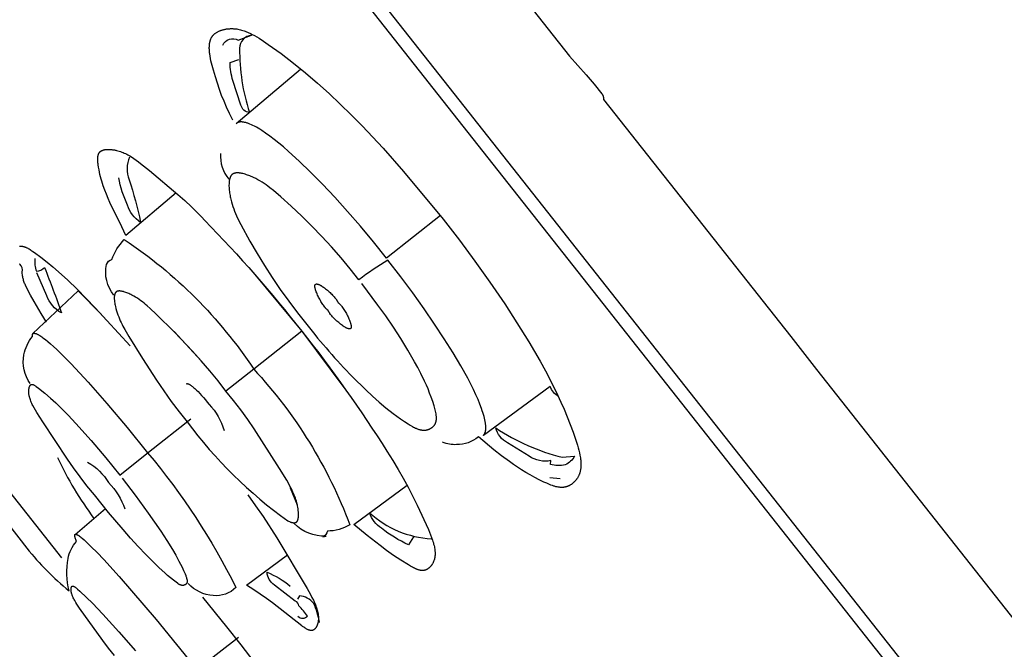
# Model space of a CAD drawing. Units: millimetres. Extents: x 0 to 224, y 1579 to 2556.
# Drawn here: x 108 to 121, y 2484 to 2493 of the extents above; entities that cross this region are included whole.
import ezdxf

# ---------------------------------------------------------------- set-up
doc = ezdxf.new("R2010")
doc.units = ezdxf.units.MM
doc.header["$MEASUREMENT"] = 0
doc.layers.add('Make2D$可见线$普通线', color=7, linetype='Continuous', true_color=0x000000)

msp = doc.modelspace()

# ---------------------------------------------------------------- linework, layer by layer
at = {"layer": 'Make2D$可见线$普通线'}
for p, q in [((110.568, 2488.251), (110.207, 2488.643)), ((115.381, 2486.671), (115.242, 2486.685)), ((111.859, 2486.317), (111.766, 2486.545)), ((108.879, 2485.927), (109.286, 2486.272))]:
    msp.add_line(p, q, dxfattribs=at)
for points in [[(182.522, 2425.93), (181.563, 2427.984), (180.581, 2430.028), (179.575, 2432.059), (178.544, 2434.079), (177.487, 2436.084), (176.402, 2438.075), (175.29, 2440.051), (174.148, 2442.009), (173.102, 2443.745), (172.029, 2445.466), (170.928, 2447.168), (169.798, 2448.851), (168.695, 2450.429), (168.132, 2451.209), (167.56, 2451.983), (166.569, 2453.278), (166.062, 2453.917), (165.547, 2454.549, -0.002702), (154.696, 2467.995, -0.001382), (128.111, 2501.436, -0.00038), (85.135, 2555.747)], [(72.547, 2546.682, 0.397927), (72.249, 2544.643), (151.156, 2444.729)], [(73.595, 2542.938, 0.166784), (73.627, 2542.615), (124.527, 2478.165), (155.464, 2438.992, -0.128934), (155.244, 2438.749, 0.355289), (155.828, 2438.687, 0.330679), (155.699, 2438.015), (156.891, 2435.569), (156.428, 2435.339), (155.099, 2437.652, 0.08262), (155.66, 2437.974)], [(112.024, 2496.742), (115.505, 2492.335), (115.618, 2492.211), (115.729, 2492.086), (115.837, 2491.958), (115.942, 2491.828), (115.943, 2491.826), (115.945, 2491.825), (115.946, 2491.823), (115.947, 2491.821), (115.948, 2491.819), (115.949, 2491.817), (115.95, 2491.815), (115.951, 2491.813), (115.952, 2491.811), (115.953, 2491.809), (115.954, 2491.807), (115.955, 2491.805), (115.956, 2491.803), (115.957, 2491.801), (115.957, 2491.798), (115.958, 2491.796), (115.959, 2491.794), (115.959, 2491.792), (115.96, 2491.789), (115.96, 2491.787), (115.961, 2491.784), (115.961, 2491.782), (115.961, 2491.779), (115.962, 2491.777), (115.962, 2491.774), (115.962, 2491.772), (115.962, 2491.766), (115.962, 2491.761), (115.962, 2491.755), (118.473, 2488.577), (118.819, 2488.138), (124.061, 2481.501, -0.018099)], [(110.993, 2491.477), (110.949, 2491.566), (110.911, 2491.65), (110.876, 2491.73), (110.844, 2491.809), (110.814, 2491.888), (110.787, 2491.97), (110.76, 2492.056), (110.733, 2492.148), (110.717, 2492.208), (110.701, 2492.27), (110.695, 2492.301), (110.689, 2492.332), (110.684, 2492.363), (110.682, 2492.378), (110.681, 2492.393), (110.68, 2492.408), (110.679, 2492.422), (110.678, 2492.437), (110.678, 2492.451), (110.679, 2492.465), (110.679, 2492.472), (110.679, 2492.479), (110.68, 2492.486), (110.681, 2492.493), (110.682, 2492.499), (110.682, 2492.506), (110.684, 2492.513), (110.685, 2492.519), (110.686, 2492.525), (110.688, 2492.532), (110.689, 2492.538), (110.691, 2492.544), (110.693, 2492.55), (110.695, 2492.556), (110.698, 2492.561), (110.7, 2492.567), (110.703, 2492.573), (110.705, 2492.578), (110.708, 2492.583), (110.711, 2492.589), (110.714, 2492.594), (110.716, 2492.596), (110.718, 2492.599), (110.72, 2492.602), (110.723, 2492.605), (110.725, 2492.608), (110.728, 2492.611), (110.73, 2492.614), (110.733, 2492.617), (110.736, 2492.62), (110.738, 2492.623), (110.741, 2492.625), (110.744, 2492.628), (110.747, 2492.631), (110.75, 2492.633), (110.753, 2492.636), (110.757, 2492.639), (110.76, 2492.641), (110.763, 2492.643), (110.77, 2492.648), (110.777, 2492.653), (110.784, 2492.657), (110.791, 2492.661), (110.799, 2492.665), (110.806, 2492.668), (110.814, 2492.672), (110.822, 2492.675), (110.83, 2492.678), (110.839, 2492.681), (110.847, 2492.684), (110.855, 2492.687), (110.864, 2492.689), (110.873, 2492.691), (110.881, 2492.693), (110.89, 2492.695), (110.899, 2492.697), (110.908, 2492.698), (110.917, 2492.699), (110.926, 2492.7), (110.934, 2492.701), (110.943, 2492.702), (110.952, 2492.702), (110.961, 2492.703), (110.97, 2492.703), (110.978, 2492.703), (110.987, 2492.703), (110.995, 2492.703), (111.004, 2492.702), (111.012, 2492.702), (111.021, 2492.701), (111.029, 2492.7), (111.046, 2492.698), (111.062, 2492.695), (111.079, 2492.692), (111.095, 2492.688), (111.111, 2492.684), (111.128, 2492.679), (111.144, 2492.674), (111.16, 2492.668), (111.176, 2492.662), (111.192, 2492.655), (111.208, 2492.648), (111.223, 2492.641), (111.239, 2492.634), (111.255, 2492.626), (111.286, 2492.609), (111.317, 2492.591), (111.347, 2492.573), (111.407, 2492.533), (111.467, 2492.492), (111.64, 2492.368), (111.807, 2492.24), (111.97, 2492.109), (112.129, 2491.973), (112.283, 2491.835), (112.434, 2491.693), (112.582, 2491.549), (112.727, 2491.402), (113.008, 2491.1), (113.282, 2490.789), (113.815, 2490.148), (114.031, 2489.87), (114.239, 2489.589), (114.441, 2489.305), (114.638, 2489.015), (114.802, 2488.763), (114.961, 2488.507), (115.112, 2488.248), (115.184, 2488.118), (115.252, 2487.988), (115.347, 2487.797), (115.392, 2487.7), (115.435, 2487.603), (115.476, 2487.503), (115.516, 2487.401), (115.555, 2487.296), (115.591, 2487.188), (115.613, 2487.121), (115.623, 2487.087), (115.632, 2487.053), (115.64, 2487.02), (115.647, 2486.986), (115.65, 2486.97), (115.653, 2486.953), (115.655, 2486.936), (115.657, 2486.92), (115.659, 2486.904), (115.66, 2486.888), (115.66, 2486.871), (115.66, 2486.856), (115.66, 2486.84), (115.659, 2486.832), (115.659, 2486.824), (115.658, 2486.817), (115.657, 2486.809), (115.656, 2486.801), (115.655, 2486.794), (115.654, 2486.786), (115.652, 2486.779), (115.65, 2486.771), (115.649, 2486.764), (115.647, 2486.757), (115.644, 2486.749), (115.642, 2486.742), (115.64, 2486.735), (115.637, 2486.728), (115.634, 2486.721), (115.631, 2486.714), (115.628, 2486.707), (115.624, 2486.7), (115.62, 2486.694), (115.617, 2486.687), (115.613, 2486.681), (115.609, 2486.675), (115.606, 2486.671), (115.602, 2486.666), (115.599, 2486.661), (115.595, 2486.656), (115.591, 2486.651), (115.587, 2486.647), (115.583, 2486.642), (115.579, 2486.637), (115.575, 2486.633), (115.57, 2486.629), (115.566, 2486.624), (115.561, 2486.62), (115.557, 2486.616), (115.552, 2486.612), (115.547, 2486.608), (115.542, 2486.604), (115.537, 2486.601), (115.532, 2486.597), (115.527, 2486.594), (115.522, 2486.591), (115.517, 2486.587), (115.511, 2486.584), (115.506, 2486.581), (115.501, 2486.579), (115.495, 2486.576), (115.49, 2486.574), (115.484, 2486.571), (115.479, 2486.569), (115.473, 2486.567), (115.467, 2486.565), (115.462, 2486.564), (115.457, 2486.563), (115.453, 2486.562), (115.448, 2486.561), (115.444, 2486.56), (115.44, 2486.559), (115.435, 2486.558), (115.431, 2486.558), (115.426, 2486.557), (115.422, 2486.557), (115.417, 2486.557), (115.413, 2486.556), (115.408, 2486.556), (115.403, 2486.556), (115.399, 2486.556), (115.39, 2486.556), (115.38, 2486.557), (115.371, 2486.558), (115.362, 2486.559), (115.353, 2486.561), (115.343, 2486.562), (115.334, 2486.564), (115.324, 2486.566), (115.315, 2486.569), (115.305, 2486.571), (115.296, 2486.574), (115.277, 2486.58), (115.258, 2486.587), (115.239, 2486.595), (115.22, 2486.602), (115.201, 2486.611), (115.164, 2486.628), (115.101, 2486.659), (115.04, 2486.691), (114.98, 2486.723), (114.922, 2486.757), (114.865, 2486.792), (114.81, 2486.828), (114.755, 2486.865), (114.701, 2486.902), (114.596, 2486.98), (114.492, 2487.061), (114.285, 2487.232, -0.17713), (113.994, 2487.129, -0.11249), (113.806, 2487.163)], [(110.86, 2492.481, -0.437755), (111.065, 2492.55), (111.245, 2492.614, 0.391751), (111.085, 2492.439, 0.080425), (111.216, 2491.58, -0.344047), (111.103, 2491.679), (110.994, 2492.006, -0.062798), (110.956, 2492.25), (111.076, 2492.288)], [(110.236, 2490.501), (109.559, 2489.93), (109.506, 2490.046), (109.347, 2490.374), (109.322, 2490.428), (109.299, 2490.484), (109.277, 2490.54), (109.256, 2490.598), (109.247, 2490.627), (109.238, 2490.657), (109.229, 2490.687), (109.221, 2490.717), (109.213, 2490.749), (109.206, 2490.78), (109.2, 2490.813), (109.194, 2490.845), (109.189, 2490.876), (109.187, 2490.891), (109.185, 2490.906), (109.184, 2490.921), (109.183, 2490.936), (109.183, 2490.943), (109.183, 2490.95), (109.183, 2490.957), (109.183, 2490.964), (109.183, 2490.971), (109.184, 2490.978), (109.185, 2490.984), (109.186, 2490.991), (109.186, 2490.994), (109.187, 2490.997), (109.187, 2491), (109.188, 2491.003), (109.189, 2491.006), (109.19, 2491.009), (109.19, 2491.012), (109.191, 2491.015), (109.192, 2491.018), (109.193, 2491.02), (109.194, 2491.023), (109.195, 2491.026), (109.197, 2491.028), (109.198, 2491.031), (109.199, 2491.033), (109.201, 2491.036), (109.202, 2491.038), (109.204, 2491.04), (109.205, 2491.043), (109.207, 2491.045), (109.208, 2491.047), (109.21, 2491.049), (109.211, 2491.05), (109.212, 2491.051), (109.213, 2491.052), (109.214, 2491.053), (109.215, 2491.054), (109.217, 2491.056), (109.219, 2491.057), (109.22, 2491.058), (109.222, 2491.06), (109.224, 2491.061), (109.225, 2491.062), (109.227, 2491.063), (109.229, 2491.065), (109.231, 2491.066), (109.233, 2491.067), (109.235, 2491.068), (109.237, 2491.069), (109.239, 2491.07), (109.241, 2491.071), (109.243, 2491.071), (109.245, 2491.072), (109.247, 2491.073), (109.251, 2491.075), (109.256, 2491.076), (109.26, 2491.077), (109.265, 2491.079), (109.269, 2491.08), (109.274, 2491.081), (109.279, 2491.082), (109.284, 2491.082), (109.289, 2491.083), (109.294, 2491.084), (109.299, 2491.084), (109.304, 2491.084), (109.31, 2491.085), (109.32, 2491.085), (109.331, 2491.085), (109.342, 2491.085), (109.352, 2491.084), (109.363, 2491.083), (109.372, 2491.082), (109.382, 2491.081), (109.391, 2491.08), (109.4, 2491.078), (109.409, 2491.077), (109.418, 2491.075), (109.427, 2491.073), (109.436, 2491.071), (109.454, 2491.066), (109.471, 2491.061), (109.488, 2491.056), (109.505, 2491.049), (109.522, 2491.043), (109.539, 2491.036), (109.555, 2491.028), (109.572, 2491.02), (109.588, 2491.011), (109.604, 2491.002), (109.62, 2490.993), (109.636, 2490.983), (109.667, 2490.963), (109.698, 2490.942), (109.728, 2490.92), (109.758, 2490.897), (109.875, 2490.802), (110.257, 2490.482), (110.35, 2490.4), (110.441, 2490.315), (110.53, 2490.226), (110.574, 2490.18), (110.618, 2490.133, -0.027418), (111.917, 2488.649, -0.027449), (113.06, 2487.041), (113.139, 2486.917), (113.212, 2486.796), (113.279, 2486.678), (113.343, 2486.56), (113.403, 2486.441), (113.463, 2486.32), (113.615, 2485.992), (113.644, 2485.921), (113.658, 2485.885), (113.671, 2485.85), (113.676, 2485.832), (113.682, 2485.814), (113.686, 2485.797), (113.691, 2485.779), (113.695, 2485.762), (113.698, 2485.745), (113.7, 2485.728), (113.702, 2485.72), (113.703, 2485.711), (113.703, 2485.703), (113.704, 2485.694), (113.704, 2485.686), (113.705, 2485.678), (113.705, 2485.67), (113.705, 2485.662), (113.704, 2485.654), (113.704, 2485.646), (113.703, 2485.638), (113.702, 2485.63), (113.701, 2485.622), (113.7, 2485.614), (113.698, 2485.606), (113.697, 2485.599), (113.695, 2485.591), (113.693, 2485.584), (113.69, 2485.576), (113.687, 2485.569), (113.685, 2485.562), (113.681, 2485.555), (113.678, 2485.547), (113.674, 2485.54), (113.67, 2485.534), (113.666, 2485.527), (113.664, 2485.523), (113.661, 2485.519), (113.659, 2485.516), (113.656, 2485.512), (113.654, 2485.509), (113.651, 2485.505), (113.648, 2485.502), (113.645, 2485.499), (113.642, 2485.495), (113.639, 2485.492), (113.636, 2485.489), (113.633, 2485.486), (113.63, 2485.483), (113.627, 2485.48), (113.624, 2485.477), (113.62, 2485.474), (113.617, 2485.472), (113.613, 2485.469), (113.61, 2485.467), (113.606, 2485.464), (113.603, 2485.462), (113.599, 2485.46), (113.595, 2485.458), (113.592, 2485.456), (113.588, 2485.454), (113.584, 2485.452), (113.58, 2485.451), (113.576, 2485.449), (113.572, 2485.448), (113.57, 2485.447), (113.568, 2485.447), (113.566, 2485.446), (113.564, 2485.446), (113.562, 2485.445), (113.56, 2485.445), (113.557, 2485.444), (113.554, 2485.444), (113.551, 2485.443), (113.548, 2485.443), (113.545, 2485.443), (113.542, 2485.443), (113.539, 2485.443), (113.535, 2485.443), (113.532, 2485.443), (113.529, 2485.443), (113.526, 2485.443), (113.523, 2485.443), (113.52, 2485.444), (113.516, 2485.444), (113.513, 2485.444), (113.51, 2485.445), (113.504, 2485.446), (113.497, 2485.448), (113.49, 2485.449), (113.484, 2485.451), (113.477, 2485.453), (113.471, 2485.456), (113.464, 2485.458), (113.457, 2485.461), (113.45, 2485.463), (113.444, 2485.466), (113.43, 2485.473), (113.416, 2485.479), (113.403, 2485.487), (113.376, 2485.502), (113.349, 2485.518), (113.245, 2485.582), (113.148, 2485.646), (113.055, 2485.711), (112.967, 2485.776), (112.794, 2485.913), (112.615, 2486.061), (113.329, 2486.585)], [(109.61, 2490.982, 0.200021), (109.603, 2490.679, -0.027389), (109.758, 2490.107, -0.169727), (109.581, 2490.338, -0.054241), (109.464, 2490.705)], [(115.359, 2487.775, -0.173727), (115.246, 2487.909), (114.353, 2487.253), (114.355, 2487.255), (114.357, 2487.257), (114.359, 2487.259), (114.36, 2487.261), (114.362, 2487.263), (114.363, 2487.266), (114.365, 2487.268), (114.366, 2487.27), (114.368, 2487.273), (114.369, 2487.275), (114.37, 2487.278), (114.372, 2487.28), (114.373, 2487.283), (114.374, 2487.286), (114.375, 2487.289), (114.376, 2487.291), (114.377, 2487.294), (114.378, 2487.297), (114.379, 2487.3), (114.38, 2487.304), (114.381, 2487.307), (114.381, 2487.31), (114.382, 2487.314), (114.383, 2487.317), (114.383, 2487.32), (114.384, 2487.324), (114.384, 2487.331), (114.385, 2487.339), (114.385, 2487.347), (114.385, 2487.355), (114.385, 2487.363), (114.385, 2487.372), (114.385, 2487.381), (114.384, 2487.39), (114.383, 2487.399), (114.382, 2487.409), (114.38, 2487.419), (114.377, 2487.44), (114.373, 2487.461), (114.367, 2487.484), (114.361, 2487.507), (114.354, 2487.532), (114.347, 2487.558), (114.338, 2487.584), (114.328, 2487.612), (114.306, 2487.67), (114.281, 2487.732), (114.251, 2487.798), (114.219, 2487.868), (114.182, 2487.941), (114.142, 2488.018), (114.051, 2488.184), (113.946, 2488.361), (113.828, 2488.548), (113.699, 2488.745), (113.558, 2488.95), (113.406, 2489.161), (113.244, 2489.379), (113.071, 2489.601, 0.031942), (112.685, 2489.336), (112.567, 2489.486), (112.445, 2489.634), (112.318, 2489.778), (112.188, 2489.919), (112.054, 2490.057), (111.917, 2490.192), (111.778, 2490.323), (111.637, 2490.45), (111.54, 2490.533), (111.49, 2490.572), (111.465, 2490.592), (111.439, 2490.61), (111.412, 2490.628), (111.385, 2490.646), (111.358, 2490.663), (111.329, 2490.679), (111.3, 2490.694), (111.27, 2490.709), (111.255, 2490.716), (111.239, 2490.722), (111.223, 2490.729), (111.207, 2490.735), (111.192, 2490.741), (111.176, 2490.746), (111.161, 2490.751), (111.145, 2490.756), (111.129, 2490.76), (111.122, 2490.762), (111.114, 2490.763), (111.106, 2490.765), (111.099, 2490.766), (111.091, 2490.767), (111.084, 2490.768), (111.077, 2490.769), (111.07, 2490.769), (111.063, 2490.77), (111.056, 2490.77), (111.052, 2490.77), (111.049, 2490.77), (111.046, 2490.77), (111.042, 2490.769), (111.039, 2490.769), (111.036, 2490.769), (111.033, 2490.768), (111.03, 2490.768), (111.027, 2490.767), (111.024, 2490.767), (111.021, 2490.766), (111.018, 2490.765), (111.015, 2490.764), (111.012, 2490.764), (111.009, 2490.763), (111.006, 2490.762), (111.004, 2490.76), (111.001, 2490.759), (110.999, 2490.758), (110.997, 2490.757), (110.996, 2490.757), (110.995, 2490.756), (110.994, 2490.755), (110.993, 2490.754), (110.991, 2490.754), (110.99, 2490.753), (110.989, 2490.752), (110.988, 2490.751), (110.987, 2490.75), (110.986, 2490.749), (110.985, 2490.749), (110.983, 2490.748), (110.982, 2490.747), (110.981, 2490.746), (110.98, 2490.745), (110.979, 2490.744), (110.978, 2490.743), (110.977, 2490.741), (110.976, 2490.74), (110.974, 2490.738), (110.973, 2490.736), (110.971, 2490.733), (110.969, 2490.731), (110.967, 2490.728), (110.966, 2490.726), (110.964, 2490.723), (110.963, 2490.72), (110.961, 2490.717), (110.96, 2490.714), (110.959, 2490.711), (110.957, 2490.708), (110.956, 2490.705), (110.955, 2490.702), (110.954, 2490.699), (110.953, 2490.696), (110.952, 2490.692), (110.951, 2490.689), (110.95, 2490.685), (110.949, 2490.678), (110.947, 2490.671), (110.946, 2490.663), (110.945, 2490.656), (110.944, 2490.648), (110.943, 2490.64), (110.943, 2490.632), (110.943, 2490.624), (110.942, 2490.607), (110.942, 2490.59), (110.943, 2490.573), (110.944, 2490.556), (110.946, 2490.539), (110.948, 2490.521), (110.95, 2490.503), (110.953, 2490.486), (110.956, 2490.468), (110.959, 2490.451), (110.963, 2490.434), (110.966, 2490.417), (110.975, 2490.383), (110.984, 2490.351), (110.995, 2490.318), (111.006, 2490.287), (111.018, 2490.256), (111.031, 2490.225), (111.044, 2490.195), (111.072, 2490.136), (111.102, 2490.077), (111.224, 2489.855), (111.319, 2489.692), (111.418, 2489.53), (111.521, 2489.368), (111.63, 2489.209), (111.743, 2489.05), (111.861, 2488.894), (111.984, 2488.739, 0.024963), (112.597, 2488.037), (112.775, 2487.862), (112.864, 2487.779), (112.955, 2487.699), (113.047, 2487.622), (113.143, 2487.547), (113.192, 2487.511), (113.242, 2487.476), (113.293, 2487.441), (113.346, 2487.407), (113.373, 2487.389), (113.401, 2487.373), (113.415, 2487.365), (113.428, 2487.358), (113.442, 2487.351), (113.45, 2487.348), (113.457, 2487.345), (113.464, 2487.342), (113.471, 2487.339), (113.478, 2487.337), (113.485, 2487.334), (113.492, 2487.332), (113.499, 2487.33), (113.506, 2487.329), (113.514, 2487.327), (113.521, 2487.326), (113.528, 2487.325), (113.531, 2487.324), (113.535, 2487.324), (113.539, 2487.323), (113.542, 2487.323), (113.546, 2487.323), (113.55, 2487.323), (113.553, 2487.323), (113.557, 2487.323), (113.56, 2487.323), (113.564, 2487.323), (113.568, 2487.323), (113.571, 2487.324), (113.576, 2487.324), (113.58, 2487.325), (113.585, 2487.325), (113.589, 2487.326), (113.594, 2487.327), (113.598, 2487.328), (113.602, 2487.329), (113.607, 2487.331), (113.611, 2487.332), (113.615, 2487.333), (113.62, 2487.335), (113.624, 2487.337), (113.628, 2487.338), (113.632, 2487.34), (113.636, 2487.342), (113.64, 2487.344), (113.644, 2487.346), (113.648, 2487.348), (113.652, 2487.351), (113.656, 2487.353), (113.659, 2487.356), (113.663, 2487.358), (113.667, 2487.361), (113.67, 2487.363), (113.673, 2487.366), (113.677, 2487.369), (113.68, 2487.372), (113.683, 2487.375), (113.686, 2487.378), (113.689, 2487.381), (113.691, 2487.384), (113.694, 2487.387), (113.696, 2487.39), (113.698, 2487.394), (113.7, 2487.397), (113.702, 2487.4), (113.704, 2487.403), (113.706, 2487.407), (113.708, 2487.41), (113.709, 2487.414), (113.711, 2487.417), (113.712, 2487.421), (113.713, 2487.424), (113.715, 2487.428), (113.716, 2487.431), (113.717, 2487.435), (113.718, 2487.439), (113.719, 2487.443), (113.719, 2487.446), (113.72, 2487.45), (113.721, 2487.454), (113.721, 2487.458), (113.722, 2487.462), (113.722, 2487.466), (113.722, 2487.47), (113.723, 2487.474), (113.723, 2487.483), (113.723, 2487.491), (113.723, 2487.499), (113.722, 2487.508), (113.721, 2487.516), (113.721, 2487.525), (113.719, 2487.534), (113.718, 2487.543), (113.715, 2487.561), (113.711, 2487.579), (113.707, 2487.597), (113.702, 2487.615), (113.692, 2487.651), (113.673, 2487.709), (113.653, 2487.766), (113.632, 2487.821), (113.611, 2487.875), (113.588, 2487.928), (113.564, 2487.98), (113.514, 2488.082), (113.473, 2488.161), (113.43, 2488.24), (113.341, 2488.396), (113.246, 2488.55), (113.147, 2488.703), (113.045, 2488.853), (112.939, 2489), (112.724, 2489.287)], [(109.397, 2489.131, -0.22356), (109.301, 2489.543, -0.256201), (109.372, 2489.61, -0.107407), (109.539, 2489.877, -0.09962), (111.274, 2488.141), (110.901, 2487.847), (110.796, 2487.984), (110.685, 2488.119), (110.57, 2488.251), (110.453, 2488.381), (110.21, 2488.634), (109.964, 2488.878), (109.886, 2488.953), (109.846, 2488.989), (109.825, 2489.007), (109.804, 2489.024), (109.782, 2489.041), (109.76, 2489.058), (109.737, 2489.074), (109.714, 2489.09), (109.69, 2489.105), (109.665, 2489.119), (109.639, 2489.133), (109.625, 2489.14), (109.612, 2489.146), (109.599, 2489.152), (109.586, 2489.158), (109.573, 2489.163), (109.56, 2489.168), (109.547, 2489.173), (109.534, 2489.177), (109.528, 2489.179), (109.522, 2489.18), (109.516, 2489.182), (109.509, 2489.183), (109.503, 2489.184), (109.498, 2489.186), (109.492, 2489.186), (109.486, 2489.187), (109.483, 2489.187), (109.481, 2489.187), (109.478, 2489.188), (109.475, 2489.188), (109.473, 2489.188), (109.47, 2489.188), (109.468, 2489.188), (109.465, 2489.187), (109.463, 2489.187), (109.46, 2489.187), (109.458, 2489.187), (109.455, 2489.186), (109.453, 2489.186), (109.451, 2489.185), (109.449, 2489.185), (109.448, 2489.184), (109.446, 2489.184), (109.445, 2489.184), (109.444, 2489.183), (109.443, 2489.183), (109.442, 2489.183), (109.441, 2489.182), (109.44, 2489.182), (109.439, 2489.181), (109.438, 2489.181), (109.438, 2489.18), (109.437, 2489.18), (109.436, 2489.179), (109.435, 2489.179), (109.434, 2489.178), (109.433, 2489.178), (109.432, 2489.177), (109.431, 2489.176), (109.43, 2489.176), (109.43, 2489.175), (109.429, 2489.174), (109.428, 2489.173), (109.427, 2489.173), (109.426, 2489.172), (109.425, 2489.171), (109.425, 2489.17), (109.424, 2489.169), (109.423, 2489.169), (109.423, 2489.168), (109.422, 2489.167), (109.421, 2489.166), (109.42, 2489.165), (109.42, 2489.164), (109.419, 2489.163), (109.419, 2489.162), (109.418, 2489.161), (109.417, 2489.16), (109.417, 2489.159), (109.416, 2489.158), (109.416, 2489.157), (109.415, 2489.154), (109.414, 2489.152), (109.413, 2489.15), (109.412, 2489.147), (109.411, 2489.145), (109.41, 2489.142), (109.41, 2489.14), (109.409, 2489.137), (109.408, 2489.134), (109.408, 2489.131), (109.407, 2489.129), (109.407, 2489.126), (109.406, 2489.123), (109.406, 2489.117), (109.405, 2489.111), (109.405, 2489.104), (109.405, 2489.098), (109.405, 2489.091), (109.405, 2489.084), (109.405, 2489.077), (109.406, 2489.07), (109.407, 2489.056), (109.409, 2489.041), (109.411, 2489.026), (109.414, 2489.011), (109.417, 2488.996), (109.42, 2488.981), (109.427, 2488.952), (109.435, 2488.923), (109.444, 2488.895), (109.453, 2488.868), (109.464, 2488.842), (109.474, 2488.816), (109.485, 2488.79), (109.497, 2488.766), (109.509, 2488.741), (109.521, 2488.717), (109.547, 2488.67), (109.602, 2488.577), (109.781, 2488.284), (109.969, 2487.992), (110.068, 2487.848), (110.169, 2487.707), (110.274, 2487.57), (110.381, 2487.436, 0.077155), (111.729, 2486.108), (111.741, 2486.102), (111.752, 2486.098), (111.762, 2486.094), (111.767, 2486.092), (111.772, 2486.09), (111.776, 2486.089), (111.781, 2486.088), (111.785, 2486.087), (111.789, 2486.086), (111.793, 2486.085), (111.797, 2486.084), (111.801, 2486.083), (111.805, 2486.083), (111.808, 2486.083), (111.812, 2486.082), (111.813, 2486.082), (111.815, 2486.082), (111.816, 2486.082), (111.818, 2486.082), (111.82, 2486.083), (111.821, 2486.083), (111.822, 2486.083), (111.824, 2486.083), (111.825, 2486.083), (111.827, 2486.083), (111.828, 2486.084), (111.829, 2486.084), (111.831, 2486.084), (111.832, 2486.084), (111.833, 2486.085), (111.834, 2486.085), (111.836, 2486.086), (111.837, 2486.086), (111.838, 2486.086), (111.839, 2486.087), (111.84, 2486.087), (111.841, 2486.088), (111.842, 2486.088), (111.843, 2486.089), (111.844, 2486.09), (111.845, 2486.09), (111.846, 2486.091), (111.847, 2486.091), (111.848, 2486.092), (111.849, 2486.093), (111.85, 2486.094), (111.851, 2486.094), (111.851, 2486.095), (111.852, 2486.096), (111.853, 2486.097), (111.854, 2486.098), (111.854, 2486.098), (111.855, 2486.099), (111.856, 2486.1), (111.857, 2486.101), (111.857, 2486.102), (111.858, 2486.103), (111.858, 2486.104), (111.859, 2486.105), (111.86, 2486.106), (111.86, 2486.107), (111.861, 2486.108), (111.861, 2486.109), (111.862, 2486.11), (111.862, 2486.111), (111.863, 2486.113), (111.864, 2486.115), (111.865, 2486.117), (111.866, 2486.12), (111.866, 2486.122), (111.867, 2486.124), (111.868, 2486.127), (111.868, 2486.129), (111.869, 2486.132), (111.87, 2486.137), (111.87, 2486.142), (111.871, 2486.147), (111.872, 2486.153), (111.872, 2486.163), (111.873, 2486.174), (111.873, 2486.185), (111.873, 2486.195), (111.873, 2486.206), (111.873, 2486.216), (111.872, 2486.227), (111.871, 2486.238), (111.871, 2486.248), (111.869, 2486.259), (111.868, 2486.269), (111.865, 2486.29), (111.861, 2486.311), (111.857, 2486.331), (111.851, 2486.352), (111.846, 2486.373), (111.839, 2486.393), (111.832, 2486.414), (111.825, 2486.434), (111.817, 2486.454), (111.808, 2486.474), (111.799, 2486.494), (111.78, 2486.535), (111.76, 2486.574), (111.738, 2486.614), (111.716, 2486.653), (111.62, 2486.808), (111.281, 2487.339), (111.193, 2487.468), (111.101, 2487.595), (111.004, 2487.721), (110.901, 2487.847)], [(108.34, 2489.621, 0.112943), (108.362, 2489.452, 0.150162), (108.47, 2489.501, -0.012887), (108.696, 2488.894, -0.179019), (108.501, 2489.125), (108.368, 2489.433)], [(108.702, 2485.612), (108.004, 2486.497), (107.822, 2486.771, -0.210711), (107.816, 2486.909, -0.471757), (107.933, 2486.764, -0.220103), (107.536, 2487.28), (107.273, 2487.089, 0.021731), (105.665, 2489.248), (105.979, 2489.501)], [(108.495, 2488.769), (108.426, 2488.884), (108.33, 2489.048), (108.283, 2489.133), (108.225, 2489.243), (108.214, 2489.266), (108.209, 2489.278), (108.203, 2489.29), (108.199, 2489.302), (108.194, 2489.315), (108.19, 2489.329), (108.186, 2489.343), (108.182, 2489.357), (108.18, 2489.365), (108.179, 2489.372), (108.177, 2489.38), (108.176, 2489.388), (108.175, 2489.396), (108.173, 2489.404), (108.172, 2489.422), (108.17, 2489.44, 0.300911), (108.138, 2489.546), (108.135, 2489.548)], [(108.276, 2487.947, -0.201947), (108.194, 2488.334, -0.108335), (108.307, 2488.58), (108.307, 2488.584), (108.307, 2488.588), (108.307, 2488.591), (108.307, 2488.594), (108.307, 2488.596), (108.307, 2488.597), (108.307, 2488.599), (108.308, 2488.6), (108.308, 2488.601), (108.308, 2488.602), (108.308, 2488.603), (108.308, 2488.605), (108.309, 2488.606), (108.309, 2488.607), (108.309, 2488.607), (108.309, 2488.608), (108.31, 2488.608), (108.31, 2488.609), (108.31, 2488.609), (108.31, 2488.61), (108.31, 2488.61), (108.311, 2488.61), (108.311, 2488.611), (108.311, 2488.611), (108.311, 2488.611), (108.311, 2488.612), (108.312, 2488.612), (108.312, 2488.612), (108.312, 2488.613), (108.312, 2488.613), (108.312, 2488.613), (108.313, 2488.614), (108.313, 2488.614), (108.313, 2488.614), (108.313, 2488.614), (108.314, 2488.615), (108.314, 2488.615), (108.314, 2488.615), (108.314, 2488.616), (108.315, 2488.616), (108.315, 2488.616), (108.316, 2488.616), (108.316, 2488.617), (108.317, 2488.617), (108.317, 2488.618), (108.318, 2488.618), (108.318, 2488.618), (108.319, 2488.619), (108.319, 2488.619), (108.32, 2488.619), (108.321, 2488.619), (108.321, 2488.62), (108.322, 2488.62), (108.323, 2488.62), (108.323, 2488.62), (108.324, 2488.62), (108.325, 2488.621), (108.325, 2488.621), (108.326, 2488.621), (108.327, 2488.621), (108.328, 2488.621), (108.328, 2488.621), (108.329, 2488.621), (108.33, 2488.621), (108.331, 2488.621), (108.332, 2488.621), (108.332, 2488.621), (108.333, 2488.621), (108.334, 2488.621), (108.335, 2488.621), (108.336, 2488.621), (108.338, 2488.621), (108.34, 2488.621), (108.341, 2488.62), (108.343, 2488.62), (108.345, 2488.62), (108.347, 2488.619), (108.349, 2488.619), (108.352, 2488.618), (108.354, 2488.617), (108.356, 2488.616), (108.358, 2488.616), (108.363, 2488.614), (108.368, 2488.612), (108.373, 2488.609), (108.378, 2488.607), (108.384, 2488.604), (108.39, 2488.601), (108.396, 2488.597), (108.408, 2488.59), (108.421, 2488.581), (108.435, 2488.572), (108.449, 2488.561), (108.481, 2488.537), (108.515, 2488.509), (108.551, 2488.478), (108.591, 2488.442), (108.633, 2488.403), (108.725, 2488.314), (108.826, 2488.212), (109.053, 2487.968), (109.306, 2487.681), (109.576, 2487.361), (109.852, 2487.019, -0.05983), (111.035, 2485.215, -0.224391), (110.731, 2485.106, -0.187928), (110.396, 2485.267)], [(111.917, 2488.649), (111.274, 2488.141, -0.097936), (112.561, 2486.056, -0.145919), (112.261, 2485.972, -0.287324), (112.202, 2485.896), (112.244, 2485.905, -0.221479), (111.815, 2486.074)], [(110.373, 2487.943), (110.374, 2487.944), (110.374, 2487.944), (110.374, 2487.944), (110.374, 2487.944), (110.374, 2487.944), (110.374, 2487.944), (110.375, 2487.945), (110.375, 2487.945), (110.375, 2487.945), (110.375, 2487.945), (110.375, 2487.945), (110.375, 2487.945), (110.376, 2487.945), (110.376, 2487.945), (110.376, 2487.945), (110.376, 2487.945), (110.376, 2487.946), (110.377, 2487.946), (110.377, 2487.946), (110.377, 2487.946), (110.377, 2487.946), (110.377, 2487.946), (110.378, 2487.946), (110.378, 2487.946), (110.379, 2487.946), (110.379, 2487.946), (110.379, 2487.947), (110.38, 2487.947), (110.38, 2487.947), (110.381, 2487.947), (110.381, 2487.947), (110.382, 2487.947), (110.382, 2487.947), (110.383, 2487.947), (110.383, 2487.947), (110.384, 2487.947), (110.384, 2487.947), (110.385, 2487.947), (110.386, 2487.947), (110.386, 2487.947), (110.387, 2487.946), (110.387, 2487.946), (110.388, 2487.946), (110.39, 2487.946), (110.391, 2487.946), (110.392, 2487.945), (110.394, 2487.945), (110.395, 2487.944), (110.396, 2487.944), (110.398, 2487.943), (110.399, 2487.943), (110.402, 2487.941), (110.406, 2487.94), (110.409, 2487.938), (110.412, 2487.936), (110.416, 2487.934), (110.42, 2487.932), (110.423, 2487.929), (110.427, 2487.927), (110.435, 2487.921), (110.444, 2487.914), (110.453, 2487.907), (110.463, 2487.899), (110.473, 2487.891), (110.483, 2487.882), (110.505, 2487.861), (110.528, 2487.839), (110.551, 2487.814), (110.576, 2487.788), (110.601, 2487.76), (110.626, 2487.731), (110.651, 2487.7), (110.676, 2487.669, -0.117174), (110.878, 2487.32)], [(114.519, 2487.354, 0.087814), (115.408, 2486.961), (115.575, 2486.975, -0.161357), (115.45, 2486.86, -0.151718), (115.252, 2486.865), (115.257, 2486.915, -0.202288), (114.967, 2486.974), (114.676, 2487.155, -0.22127), (114.519, 2487.354)], [(107.213, 2487.05), (108.234, 2485.741, 0.055072), (108.798, 2485.172, -0.09693), (108.785, 2485.602, -0.145857), (108.899, 2485.831), (108.894, 2485.845), (108.889, 2485.857), (108.885, 2485.869), (108.882, 2485.879), (108.88, 2485.884), (108.879, 2485.889), (108.878, 2485.893), (108.877, 2485.897), (108.876, 2485.901), (108.876, 2485.903), (108.875, 2485.905), (108.875, 2485.906), (108.875, 2485.908), (108.875, 2485.91), (108.875, 2485.911), (108.875, 2485.913), (108.875, 2485.914), (108.875, 2485.915), (108.875, 2485.915), (108.875, 2485.916), (108.875, 2485.917), (108.875, 2485.917), (108.875, 2485.918), (108.875, 2485.918), (108.875, 2485.919), (108.876, 2485.92), (108.876, 2485.92), (108.876, 2485.921), (108.876, 2485.921), (108.876, 2485.922), (108.876, 2485.922), (108.876, 2485.923), (108.877, 2485.923), (108.877, 2485.923), (108.877, 2485.923), (108.877, 2485.923), (108.877, 2485.924), (108.877, 2485.924), (108.877, 2485.924), (108.877, 2485.924), (108.877, 2485.924), (108.878, 2485.925), (108.878, 2485.925), (108.878, 2485.925), (108.878, 2485.925), (108.878, 2485.925), (108.878, 2485.925), (108.878, 2485.926), (108.879, 2485.926), (108.879, 2485.926), (108.879, 2485.926), (108.879, 2485.926), (108.879, 2485.926), (108.879, 2485.927), (108.88, 2485.927), (108.88, 2485.927), (108.88, 2485.927), (108.88, 2485.927), (108.88, 2485.927), (108.88, 2485.927), (108.881, 2485.927), (108.881, 2485.928), (108.881, 2485.928), (108.881, 2485.928), (108.881, 2485.928), (108.882, 2485.928), (108.882, 2485.928), (108.882, 2485.928), (108.882, 2485.928), (108.882, 2485.928), (108.883, 2485.928), (108.883, 2485.928), (108.883, 2485.929), (108.883, 2485.929), (108.884, 2485.929), (108.884, 2485.929), (108.884, 2485.929), (108.884, 2485.929), (108.884, 2485.929), (108.885, 2485.929), (108.885, 2485.929), (108.886, 2485.929), (108.886, 2485.929), (108.887, 2485.929), (108.887, 2485.929), (108.888, 2485.929), (108.888, 2485.929), (108.889, 2485.929), (108.89, 2485.929), (108.89, 2485.929), (108.891, 2485.929), (108.892, 2485.929), (108.892, 2485.928), (108.893, 2485.928), (108.893, 2485.928), (108.895, 2485.928), (108.896, 2485.927), (108.898, 2485.927), (108.899, 2485.926), (108.901, 2485.926), (108.903, 2485.925), (108.904, 2485.924), (108.906, 2485.923), (108.908, 2485.922), (108.912, 2485.92), (108.916, 2485.918), (108.92, 2485.916), (108.925, 2485.913), (108.929, 2485.91), (108.939, 2485.903), (108.95, 2485.895), (108.961, 2485.886), (108.973, 2485.876), (109, 2485.853), (109.03, 2485.826), (109.097, 2485.761), (109.176, 2485.682), (109.265, 2485.588), (109.471, 2485.362), (109.968, 2484.785), (110.512, 2484.115), (111.068, 2484.551)], [(109.048, 2486.895, -0.124278), (109.329, 2486.62, -0.108928), (109.547, 2486.267)], [(113.417, 2485.896), (113.349, 2485.787, -0.056499), (112.987, 2486.008, -0.189673), (112.828, 2486.217, 0.172074), (113.656, 2485.867)], [(111.867, 2484.829, 0.41516), (111.995, 2484.832, 0.045185), (111.879, 2484.968, 0.294923), (111.831, 2485.031), (111.552, 2485.246, -0.223575), (111.452, 2485.419, -0.081271), (111.763, 2485.234)], [(112.155, 2484.746, 0.074573), (112.077, 2485.003, 0.201745), (111.886, 2485.103), (111.862, 2485.059)]]:
    msp.add_lwpolyline(points, format="xyb", dxfattribs=at)
for points in [[(113.776, 2490.198), (113.054, 2489.628), (112.879, 2489.846), (112.704, 2490.056), (112.531, 2490.255), (112.361, 2490.443), (112.196, 2490.619), (112.037, 2490.78), (111.885, 2490.927), (111.741, 2491.058), (111.674, 2491.117), (111.609, 2491.17), (111.548, 2491.219), (111.489, 2491.263), (111.434, 2491.303), (111.381, 2491.338), (111.356, 2491.354), (111.332, 2491.368), (111.309, 2491.382), (111.286, 2491.394), (111.264, 2491.405), (111.243, 2491.415), (111.223, 2491.424), (111.214, 2491.428), (111.204, 2491.431), (111.195, 2491.435), (111.186, 2491.438), (111.177, 2491.44), (111.168, 2491.443), (111.16, 2491.445), (111.151, 2491.447), (111.143, 2491.449), (111.136, 2491.45), (111.128, 2491.451), (111.124, 2491.451), (111.121, 2491.452), (111.117, 2491.452), (111.113, 2491.452), (111.11, 2491.452), (111.107, 2491.452), (111.103, 2491.452), (111.1, 2491.452), (111.097, 2491.452), (111.093, 2491.452), (111.09, 2491.451), (111.087, 2491.451), (111.084, 2491.451), (111.081, 2491.45), (111.078, 2491.449), (111.075, 2491.449), (111.072, 2491.448), (111.07, 2491.447), (111.067, 2491.446), (111.064, 2491.445), (111.062, 2491.444), (111.059, 2491.443), (111.057, 2491.442), (111.054, 2491.441), (111.052, 2491.439), (111.05, 2491.438), (111.047, 2491.436), (111.045, 2491.435), (111.043, 2491.433), (111.041, 2491.431), (111.04, 2491.431), (111.04, 2491.43), (111.039, 2491.43), (111.9, 2492.16)], [(108.136, 2489.788), (108.139, 2489.788), (108.142, 2489.788), (108.145, 2489.789), (108.149, 2489.789), (108.152, 2489.789), (108.155, 2489.789), (108.158, 2489.788), (108.161, 2489.788), (108.164, 2489.788), (108.168, 2489.788), (108.171, 2489.787), (108.174, 2489.787), (108.177, 2489.786), (108.18, 2489.785), (108.183, 2489.785), (108.187, 2489.784), (108.193, 2489.782), (108.199, 2489.78), (108.206, 2489.778), (108.212, 2489.776), (108.218, 2489.774), (108.225, 2489.771), (108.231, 2489.768), (108.238, 2489.765), (108.244, 2489.762), (108.25, 2489.758), (108.263, 2489.751), (108.275, 2489.744), (108.288, 2489.736), (108.313, 2489.719), (108.337, 2489.702), (108.422, 2489.639), (108.503, 2489.575), (108.581, 2489.511), (108.656, 2489.446), (108.783, 2489.331), (108.907, 2489.212), (109.029, 2489.089), (109.15, 2488.964), (109.617, 2488.453)], [(111.289, 2489.408), (111.917, 2488.649), (112.51, 2487.861)], [(112.271, 2488.929), (112.27, 2488.93), (112.268, 2488.931), (112.266, 2488.932), (112.264, 2488.933), (112.263, 2488.935), (112.261, 2488.936), (112.259, 2488.938), (112.257, 2488.939), (112.254, 2488.942), (112.25, 2488.946), (112.246, 2488.95), (112.242, 2488.954), (112.238, 2488.959), (112.234, 2488.963), (112.226, 2488.973), (112.217, 2488.984), (112.209, 2488.996), (112.2, 2489.008), (112.192, 2489.021), (112.183, 2489.034), (112.175, 2489.048), (112.167, 2489.062), (112.159, 2489.076), (112.151, 2489.091), (112.144, 2489.105), (112.137, 2489.12), (112.13, 2489.134), (112.123, 2489.149), (112.118, 2489.163), (112.112, 2489.176), (112.108, 2489.189), (112.103, 2489.202), (112.102, 2489.208), (112.1, 2489.214), (112.099, 2489.22), (112.097, 2489.225), (112.096, 2489.231), (112.095, 2489.236), (112.095, 2489.241), (112.094, 2489.243), (112.094, 2489.246), (112.094, 2489.248), (112.094, 2489.25), (112.094, 2489.252), (112.094, 2489.254), (112.094, 2489.256), (112.094, 2489.258), (112.094, 2489.26), (112.094, 2489.261), (112.095, 2489.262), (112.095, 2489.263), (112.095, 2489.264), (112.095, 2489.265), (112.095, 2489.266), (112.095, 2489.266), (112.096, 2489.267), (112.096, 2489.268), (112.096, 2489.269), (112.096, 2489.269), (112.097, 2489.27), (112.097, 2489.271), (112.097, 2489.271), (112.098, 2489.272), (112.098, 2489.273), (112.098, 2489.273), (112.099, 2489.274), (112.099, 2489.275), (112.099, 2489.275), (112.1, 2489.276), (112.1, 2489.276), (112.101, 2489.277), (112.101, 2489.277), (112.102, 2489.278), (112.102, 2489.278), (112.103, 2489.278), (112.103, 2489.279), (112.104, 2489.279), (112.105, 2489.28), (112.105, 2489.28), (112.106, 2489.28), (112.106, 2489.28), (112.107, 2489.281), (112.108, 2489.281), (112.108, 2489.281), (112.109, 2489.281), (112.11, 2489.282), (112.11, 2489.282), (112.111, 2489.282), (112.112, 2489.282), (112.113, 2489.282), (112.114, 2489.282), (112.114, 2489.282), (112.115, 2489.282), (112.116, 2489.282), (112.117, 2489.282), (112.118, 2489.282), (112.119, 2489.282), (112.119, 2489.282), (112.12, 2489.282), (112.121, 2489.282), (112.123, 2489.282), (112.125, 2489.281), (112.127, 2489.281), (112.129, 2489.281), (112.131, 2489.28), (112.133, 2489.279), (112.135, 2489.279), (112.138, 2489.278), (112.14, 2489.277), (112.142, 2489.276), (112.145, 2489.275), (112.149, 2489.273), (112.154, 2489.271), (112.16, 2489.269), (112.165, 2489.266), (112.17, 2489.263), (112.176, 2489.26), (112.187, 2489.253), (112.199, 2489.245), (112.211, 2489.237), (112.223, 2489.228), (112.236, 2489.218), (112.248, 2489.209), (112.261, 2489.198), (112.273, 2489.188), (112.285, 2489.177), (112.297, 2489.166), (112.309, 2489.154), (112.321, 2489.143), (112.332, 2489.132), (112.342, 2489.12), (112.352, 2489.109), (112.362, 2489.098), (112.37, 2489.088), (112.378, 2489.077), (112.382, 2489.072), (112.385, 2489.067), (112.388, 2489.063), (112.391, 2489.058), (112.394, 2489.053), (112.396, 2489.049), (112.397, 2489.047), (112.398, 2489.045), (112.399, 2489.043), (112.4, 2489.041), (112.401, 2489.039), (112.402, 2489.037), (112.402, 2489.035), (112.403, 2489.033), (112.404, 2489.032), (112.406, 2489.031), (112.408, 2489.03), (112.41, 2489.028), (112.411, 2489.027), (112.413, 2489.026), (112.415, 2489.024), (112.417, 2489.023), (112.421, 2489.019), (112.424, 2489.016), (112.428, 2489.012), (112.432, 2489.008), (112.436, 2489.003), (112.44, 2488.998), (112.449, 2488.988), (112.457, 2488.978), (112.465, 2488.966), (112.474, 2488.954), (112.482, 2488.941), (112.491, 2488.927), (112.499, 2488.914), (112.508, 2488.9), (112.516, 2488.885), (112.523, 2488.871), (112.531, 2488.856), (112.538, 2488.842), (112.545, 2488.827), (112.551, 2488.813), (112.557, 2488.799), (112.562, 2488.785), (112.567, 2488.772), (112.571, 2488.759), (112.573, 2488.753), (112.574, 2488.747), (112.576, 2488.742), (112.577, 2488.736), (112.578, 2488.731), (112.579, 2488.726), (112.579, 2488.723), (112.58, 2488.721), (112.58, 2488.718), (112.58, 2488.716), (112.58, 2488.714), (112.58, 2488.711), (112.58, 2488.709), (112.58, 2488.707), (112.58, 2488.705), (112.58, 2488.703), (112.58, 2488.701), (112.58, 2488.7), (112.58, 2488.7), (112.58, 2488.699), (112.579, 2488.698), (112.579, 2488.697), (112.579, 2488.696), (112.579, 2488.695), (112.579, 2488.695), (112.578, 2488.694), (112.578, 2488.693), (112.578, 2488.692), (112.578, 2488.692), (112.577, 2488.691), (112.577, 2488.69), (112.577, 2488.69), (112.576, 2488.689), (112.576, 2488.688), (112.575, 2488.688), (112.575, 2488.687), (112.575, 2488.687), (112.574, 2488.686), (112.574, 2488.686), (112.573, 2488.685), (112.573, 2488.685), (112.572, 2488.684), (112.572, 2488.684), (112.571, 2488.683), (112.571, 2488.683), (112.57, 2488.683), (112.57, 2488.682), (112.569, 2488.682), (112.568, 2488.682), (112.568, 2488.681), (112.567, 2488.681), (112.566, 2488.681), (112.566, 2488.681), (112.565, 2488.681), (112.564, 2488.68), (112.564, 2488.68), (112.563, 2488.68), (112.562, 2488.68), (112.561, 2488.68), (112.56, 2488.68), (112.56, 2488.68), (112.559, 2488.68), (112.558, 2488.68), (112.557, 2488.68), (112.556, 2488.68), (112.555, 2488.68), (112.554, 2488.68), (112.554, 2488.68), (112.553, 2488.68), (112.551, 2488.68), (112.549, 2488.681), (112.547, 2488.681), (112.545, 2488.682), (112.543, 2488.682), (112.541, 2488.683), (112.538, 2488.683), (112.536, 2488.684), (112.534, 2488.685), (112.529, 2488.687), (112.524, 2488.689), (112.519, 2488.691), (112.514, 2488.694), (112.509, 2488.696), (112.504, 2488.699), (112.498, 2488.702), (112.487, 2488.709), (112.475, 2488.717), (112.463, 2488.725), (112.451, 2488.734), (112.438, 2488.744), (112.426, 2488.754), (112.413, 2488.764), (112.401, 2488.775), (112.388, 2488.785), (112.376, 2488.797), (112.365, 2488.808), (112.353, 2488.819), (112.342, 2488.83), (112.332, 2488.842), (112.322, 2488.853), (112.312, 2488.864), (112.304, 2488.874), (112.296, 2488.885), (112.292, 2488.89), (112.289, 2488.895), (112.286, 2488.899), (112.283, 2488.904), (112.28, 2488.909), (112.278, 2488.913), (112.277, 2488.915), (112.276, 2488.917), (112.275, 2488.919), (112.274, 2488.921), (112.273, 2488.923), (112.273, 2488.925), (112.272, 2488.927), (112.271, 2488.929)], [(108.315, 2488.616), (108.919, 2489.192), (109.235, 2488.874)], [(109.509, 2486.681), (109.686, 2486.45), (109.861, 2486.212), (110.028, 2485.969), (110.107, 2485.847), (110.183, 2485.724), (110.228, 2485.647), (110.272, 2485.568), (110.293, 2485.528), (110.314, 2485.486), (110.334, 2485.443), (110.353, 2485.398), (110.362, 2485.377), (110.365, 2485.367), (110.369, 2485.357), (110.372, 2485.347), (110.374, 2485.342), (110.375, 2485.337), (110.377, 2485.332), (110.378, 2485.327), (110.379, 2485.323), (110.38, 2485.318), (110.38, 2485.313), (110.381, 2485.311), (110.381, 2485.309), (110.381, 2485.307), (110.381, 2485.304), (110.381, 2485.302), (110.381, 2485.3), (110.381, 2485.298), (110.381, 2485.296), (110.381, 2485.294), (110.381, 2485.292), (110.381, 2485.29), (110.38, 2485.288), (110.38, 2485.286), (110.38, 2485.284), (110.379, 2485.282), (110.379, 2485.281), (110.379, 2485.28), (110.378, 2485.279), (110.378, 2485.278), (110.378, 2485.277), (110.377, 2485.277), (110.377, 2485.276), (110.377, 2485.275), (110.376, 2485.274), (110.376, 2485.273), (110.375, 2485.272), (110.375, 2485.271), (110.374, 2485.271), (110.374, 2485.27), (110.374, 2485.269), (110.373, 2485.268), (110.372, 2485.267), (110.372, 2485.267), (110.371, 2485.266), (110.371, 2485.265), (110.37, 2485.264), (110.37, 2485.263), (110.369, 2485.263), (110.368, 2485.262), (110.368, 2485.261), (110.367, 2485.261), (110.366, 2485.26), (110.365, 2485.259), (110.365, 2485.259), (110.364, 2485.258), (110.363, 2485.257), (110.361, 2485.256), (110.36, 2485.255), (110.359, 2485.254), (110.357, 2485.253), (110.356, 2485.253), (110.354, 2485.252), (110.353, 2485.251), (110.351, 2485.25), (110.35, 2485.25), (110.348, 2485.249), (110.347, 2485.248), (110.345, 2485.248), (110.343, 2485.247), (110.342, 2485.246), (110.34, 2485.246), (110.338, 2485.246), (110.337, 2485.245), (110.335, 2485.245), (110.333, 2485.244), (110.331, 2485.244), (110.329, 2485.244), (110.328, 2485.244), (110.326, 2485.243), (110.324, 2485.243), (110.322, 2485.243), (110.32, 2485.243), (110.319, 2485.243), (110.317, 2485.243), (110.315, 2485.243), (110.313, 2485.243), (110.311, 2485.244), (110.309, 2485.244), (110.307, 2485.244), (110.304, 2485.245), (110.302, 2485.245), (110.3, 2485.246), (110.298, 2485.246), (110.295, 2485.247), (110.293, 2485.248), (110.291, 2485.249), (110.289, 2485.25), (110.287, 2485.251), (110.284, 2485.252), (110.282, 2485.253), (110.28, 2485.254), (110.276, 2485.256), (110.271, 2485.259), (110.267, 2485.261), (110.263, 2485.264), (110.259, 2485.267), (110.25, 2485.273), (110.2, 2485.312), (110.159, 2485.345), (110.12, 2485.378), (110.081, 2485.412), (110.006, 2485.48), (109.933, 2485.55), (109.827, 2485.656), (109.723, 2485.765), (109.622, 2485.877), (109.522, 2485.99), (109.328, 2486.222), (109.138, 2486.455), (109.039, 2486.578), (108.946, 2486.698), (108.859, 2486.817), (108.776, 2486.936), (108.445, 2487.435), (108.365, 2487.559), (108.347, 2487.59), (108.33, 2487.621), (108.313, 2487.652), (108.306, 2487.667), (108.299, 2487.682), (108.292, 2487.698), (108.286, 2487.713), (108.28, 2487.728), (108.275, 2487.742), (108.271, 2487.757), (108.269, 2487.764), (108.267, 2487.772), (108.265, 2487.779), (108.264, 2487.786), (108.262, 2487.793), (108.261, 2487.8), (108.26, 2487.807), (108.259, 2487.814), (108.259, 2487.821), (108.258, 2487.828), (108.258, 2487.835), (108.258, 2487.842), (108.258, 2487.849), (108.258, 2487.856), (108.259, 2487.862), (108.26, 2487.869), (108.261, 2487.876), (108.262, 2487.882), (108.263, 2487.885), (108.263, 2487.889), (108.264, 2487.892), (108.265, 2487.895), (108.266, 2487.898), (108.267, 2487.901), (108.268, 2487.904), (108.269, 2487.908), (108.271, 2487.912), (108.272, 2487.914), (108.273, 2487.917), (108.274, 2487.919), (108.275, 2487.921), (108.275, 2487.922), (108.276, 2487.923), (108.277, 2487.924), (108.277, 2487.925), (108.278, 2487.926), (108.278, 2487.927), (108.279, 2487.927), (108.28, 2487.928), (108.28, 2487.929), (108.281, 2487.93), (108.282, 2487.931), (108.282, 2487.931), (108.283, 2487.931), (108.283, 2487.932), (108.283, 2487.932), (108.284, 2487.932), (108.284, 2487.933), (108.284, 2487.933), (108.285, 2487.933), (108.285, 2487.934), (108.286, 2487.934), (108.286, 2487.934), (108.286, 2487.934), (108.287, 2487.935), (108.287, 2487.935), (108.288, 2487.935), (108.288, 2487.935), (108.289, 2487.936), (108.289, 2487.936), (108.29, 2487.936), (108.29, 2487.936), (108.291, 2487.936), (108.291, 2487.937), (108.292, 2487.937), (108.292, 2487.937), (108.293, 2487.937), (108.293, 2487.937), (108.294, 2487.937), (108.294, 2487.937), (108.295, 2487.937), (108.296, 2487.937), (108.296, 2487.937), (108.297, 2487.937), (108.297, 2487.937), (108.298, 2487.937), (108.299, 2487.937), (108.299, 2487.937), (108.3, 2487.937), (108.3, 2487.937), (108.301, 2487.937), (108.302, 2487.937), (108.303, 2487.937), (108.304, 2487.937), (108.306, 2487.936), (108.307, 2487.936), (108.308, 2487.936), (108.31, 2487.935), (108.311, 2487.935), (108.312, 2487.935), (108.314, 2487.934), (108.315, 2487.933), (108.317, 2487.933), (108.32, 2487.932), (108.323, 2487.93), (108.326, 2487.929), (108.329, 2487.927), (108.332, 2487.925), (108.339, 2487.921), (108.346, 2487.917), (108.352, 2487.912), (108.359, 2487.908), (108.387, 2487.887), (108.475, 2487.817), (108.551, 2487.751), (108.62, 2487.688), (108.685, 2487.625), (108.787, 2487.522), (108.89, 2487.413), (109.094, 2487.186), (109.291, 2486.953), (109.477, 2486.722), (109.864, 2487.028), (110.43, 2487.475)], [(111.193, 2486.457), (111.299, 2486.309), (111.399, 2486.165), (111.583, 2485.88), (111.991, 2485.2), (112.035, 2485.122), (112.055, 2485.083), (112.075, 2485.044), (112.084, 2485.025), (112.092, 2485.005), (112.1, 2484.986), (112.107, 2484.967), (112.114, 2484.948), (112.12, 2484.93), (112.126, 2484.911), (112.128, 2484.902), (112.131, 2484.893), (112.133, 2484.884), (112.135, 2484.875), (112.136, 2484.866), (112.138, 2484.857), (112.139, 2484.848), (112.14, 2484.839), (112.141, 2484.83), (112.142, 2484.822), (112.142, 2484.813), (112.142, 2484.804), (112.142, 2484.796), (112.142, 2484.787), (112.141, 2484.779), (112.14, 2484.771), (112.139, 2484.763), (112.138, 2484.755), (112.137, 2484.75), (112.136, 2484.746), (112.135, 2484.742), (112.134, 2484.739), (112.133, 2484.735), (112.132, 2484.731), (112.13, 2484.727), (112.129, 2484.723), (112.128, 2484.719), (112.126, 2484.715), (112.125, 2484.711), (112.123, 2484.708), (112.121, 2484.704), (112.12, 2484.7), (112.118, 2484.696), (112.116, 2484.693), (112.114, 2484.689), (112.111, 2484.684), (112.109, 2484.68), (112.106, 2484.676), (112.103, 2484.672), (112.102, 2484.671), (112.1, 2484.669), (112.099, 2484.667), (112.097, 2484.665), (112.096, 2484.663), (112.094, 2484.662), (112.093, 2484.66), (112.091, 2484.658), (112.09, 2484.657), (112.088, 2484.655), (112.086, 2484.654), (112.085, 2484.652), (112.083, 2484.651), (112.081, 2484.65), (112.079, 2484.648), (112.077, 2484.647), (112.075, 2484.646), (112.075, 2484.646), (112.074, 2484.645), (112.073, 2484.645), (112.072, 2484.644), (112.071, 2484.644), (112.07, 2484.643), (112.069, 2484.643), (112.068, 2484.643), (112.067, 2484.642), (112.066, 2484.642), (112.065, 2484.641), (112.063, 2484.641), (112.062, 2484.641), (112.061, 2484.64), (112.06, 2484.64), (112.058, 2484.64), (112.057, 2484.64), (112.056, 2484.64), (112.054, 2484.639), (112.053, 2484.639), (112.052, 2484.639), (112.051, 2484.639), (112.049, 2484.639), (112.048, 2484.639), (112.046, 2484.639), (112.045, 2484.639), (112.044, 2484.639), (112.042, 2484.639), (112.04, 2484.639), (112.037, 2484.64), (112.034, 2484.64), (112.031, 2484.64), (112.028, 2484.641), (112.025, 2484.642), (112.022, 2484.642), (112.019, 2484.643), (112.016, 2484.644), (112.013, 2484.645), (112.01, 2484.646), (112.007, 2484.648), (112.004, 2484.649), (111.997, 2484.651), (111.991, 2484.654), (111.985, 2484.658), (111.978, 2484.661), (111.971, 2484.665), (111.965, 2484.669), (111.958, 2484.673), (111.944, 2484.682), (111.93, 2484.691), (111.917, 2484.701), (111.524, 2485.01), (111.445, 2485.068), (111.362, 2485.126), (111.274, 2485.185), (111.176, 2485.245), (111.728, 2485.651)], [(109.406, 2484.302), (109.326, 2484.401), (109.25, 2484.503), (108.939, 2484.939), (108.921, 2484.965), (108.905, 2484.99), (108.889, 2485.016), (108.874, 2485.041), (108.868, 2485.053), (108.861, 2485.065), (108.855, 2485.077), (108.85, 2485.089), (108.845, 2485.101), (108.84, 2485.112), (108.838, 2485.118), (108.837, 2485.124), (108.835, 2485.129), (108.833, 2485.135), (108.832, 2485.14), (108.83, 2485.146), (108.829, 2485.151), (108.828, 2485.156), (108.827, 2485.161), (108.826, 2485.167), (108.826, 2485.172), (108.826, 2485.177), (108.825, 2485.179), (108.825, 2485.182), (108.825, 2485.184), (108.825, 2485.186), (108.825, 2485.189), (108.826, 2485.191), (108.826, 2485.194), (108.826, 2485.196), (108.826, 2485.198), (108.826, 2485.201), (108.827, 2485.203), (108.827, 2485.205), (108.828, 2485.207), (108.828, 2485.21), (108.829, 2485.212), (108.829, 2485.214), (108.83, 2485.216), (108.83, 2485.218), (108.831, 2485.219), (108.831, 2485.221), (108.832, 2485.222), (108.832, 2485.223), (108.833, 2485.223), (108.833, 2485.224), (108.833, 2485.225), (108.834, 2485.226), (108.834, 2485.226), (108.835, 2485.227), (108.835, 2485.228), (108.835, 2485.228), (108.836, 2485.229), (108.836, 2485.229), (108.836, 2485.23), (108.837, 2485.23), (108.837, 2485.23), (108.837, 2485.231), (108.837, 2485.231), (108.838, 2485.231), (108.838, 2485.231), (108.838, 2485.232), (108.838, 2485.232), (108.839, 2485.232), (108.839, 2485.232), (108.839, 2485.233), (108.84, 2485.233), (108.84, 2485.233), (108.84, 2485.233), (108.841, 2485.233), (108.841, 2485.234), (108.841, 2485.234), (108.841, 2485.234), (108.842, 2485.234), (108.842, 2485.234), (108.842, 2485.234), (108.843, 2485.234), (108.843, 2485.235), (108.843, 2485.235), (108.844, 2485.235), (108.844, 2485.235), (108.844, 2485.235), (108.844, 2485.235), (108.845, 2485.235), (108.845, 2485.235), (108.845, 2485.235), (108.846, 2485.235), (108.846, 2485.235), (108.847, 2485.235), (108.847, 2485.235), (108.848, 2485.235), (108.848, 2485.235), (108.849, 2485.235), (108.849, 2485.235), (108.85, 2485.235), (108.851, 2485.235), (108.851, 2485.235), (108.852, 2485.235), (108.852, 2485.235), (108.853, 2485.235), (108.853, 2485.234), (108.854, 2485.234), (108.855, 2485.234), (108.856, 2485.234), (108.858, 2485.233), (108.859, 2485.233), (108.86, 2485.232), (108.862, 2485.232), (108.863, 2485.231), (108.864, 2485.23), (108.866, 2485.229), (108.867, 2485.229), (108.87, 2485.227), (108.873, 2485.225), (108.876, 2485.223), (108.879, 2485.221), (108.885, 2485.217), (108.892, 2485.211), (108.899, 2485.206), (108.913, 2485.194), (108.941, 2485.168), (109.033, 2485.082), (109.112, 2485.004), (109.251, 2484.86), (109.467, 2484.622), (109.687, 2484.367)], [(110.586, 2485.084), (110.908, 2484.688), (111.099, 2484.449), (111.67, 2483.707), (112.067, 2483.161)]]:
    msp.add_lwpolyline(points, dxfattribs=at)
for centre, radius, start, end in [((111.309, 2490.994), 0.481, 175.6681, 219.9151), ((113.246, 2489.154), 5.101, 205.5388, 216.2166)]:
    msp.add_arc(centre, radius, start, end, dxfattribs=at)

doc.saveas('drawing.dxf')
